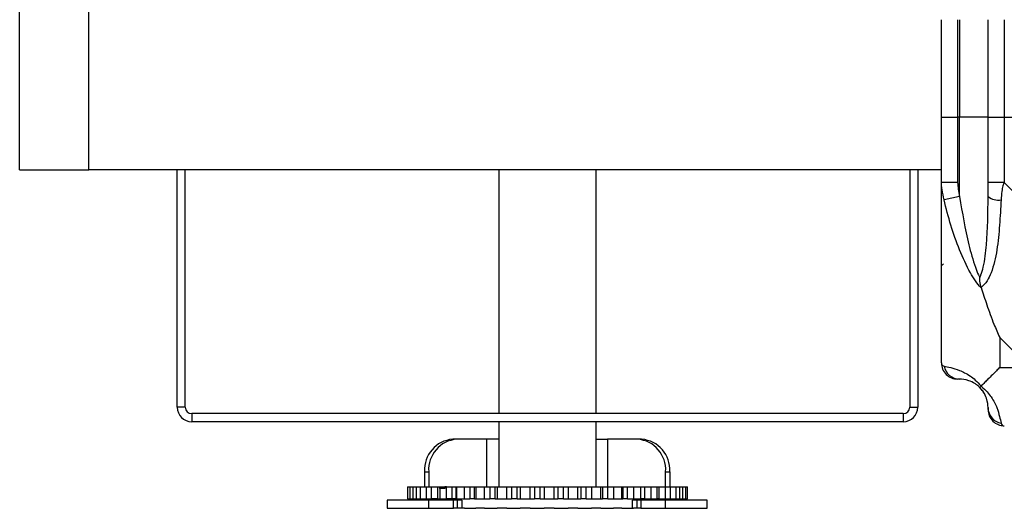
# Model space of a CAD drawing. Units: millimetres. Extents: x 463 to 10576, y 349 to 6515.
# Drawn here: x 8112 to 8233, y 433 to 494 of the extents above; entities that cross this region are included whole.
import ezdxf

# ---------------------------------------------------------------- set-up
doc = ezdxf.new("R2010")
doc.units = ezdxf.units.MM

msp = doc.modelspace()

# ---------------------------------------------------------------- linework, layer by layer
at = {"linetype": 'Continuous', "lineweight": 25}
for p, q in [((8112.13, 475.03), (8112.13, 1832.03)), ((8120.63, 475.03), (8120.63, 1803.03)), ((8225.63, 481.53), (8225.63, 493.53)), ((8227.63, 493.53), (8227.63, 481.53)), ((8227.88, 493.53), (8227.88, 481.53)), ((8231.38, 481.53), (8231.38, 493.53)), ((8233.38, 493.53), (8233.38, 481.53)), ((8225.63, 473.48), (8225.63, 481.53)), ((8225.63, 481.53), (8227.63, 481.53)), ((8227.63, 481.53), (8227.63, 473.48)), ((8227.88, 481.53), (8227.63, 481.53)), ((8227.88, 471.75), (8227.88, 481.53)), ((8231.38, 481.53), (8227.88, 481.53)), ((8231.38, 473.48), (8231.38, 481.53)), ((8231.38, 481.53), (8233.38, 481.53)), ((8233.38, 481.53), (8233.38, 473.48)), ((8233.38, 481.53), (8255.63, 481.53)), ((8112.13, 475.03), (8120.63, 475.03)), ((8225.63, 475.03), (8120.63, 475.03)), ((8131.53, 445.83), (8131.53, 475.03)), ((8132.53, 445.83), (8132.53, 475.03)), ((8171.13, 475.03), (8171.13, 445.03)), ((8183.13, 445.03), (8183.13, 475.03)), ((8221.73, 475.03), (8221.73, 445.83)), ((8222.73, 475.03), (8222.73, 445.83)), ((8225.63, 451.28), (8225.63, 473.48)), ((8233.38, 473.48), (8255.58, 451.28)), ((8227.88, 471.75), (8225.96, 471.36)), ((8232.82, 454.41), (8232.82, 450.71)), ((8236.52, 450.71), (8232.82, 454.41)), ((8232.82, 450.71), (8236.52, 450.71)), ((8132.53, 445.83), (8131.53, 445.83)), ((8133.33, 445.03), (8133.33, 444.03)), ((8220.93, 445.03), (8133.33, 445.03)), ((8220.93, 445.03), (8220.93, 444.03)), ((8221.73, 445.83), (8222.73, 445.83)), ((8220.93, 444.03), (8133.33, 444.03)), ((8171.13, 444.03), (8171.13, 436.03)), ((8183.13, 436.03), (8183.13, 444.03)), ((8165.96, 441.88), (8165.46, 441.88)), ((8169.68, 441.88), (8165.96, 441.88)), ((8171.13, 441.88), (8169.68, 441.88)), ((8169.68, 436.03), (8169.68, 441.88)), ((8183.13, 441.88), (8184.5, 441.88)), ((8188.22, 441.88), (8184.5, 441.88)), ((8184.5, 441.88), (8184.5, 436.03)), ((8188.72, 441.88), (8188.22, 441.88)), ((8162, 437.88), (8162, 436.03)), ((8162, 437.88), (8162.5, 437.88)), ((8162.5, 437.88), (8162.5, 436.03)), ((8191.68, 436.03), (8191.68, 437.88)), ((8191.68, 437.88), (8192.18, 437.88)), ((8192.18, 437.88), (8192.18, 436.03)), ((8159.9, 436.03), (8159.9, 434.53)), ((8159.9, 436.03), (8160.19, 436.03)), ((8160.18, 436.03), (8160.18, 434.53)), ((8160.18, 436.03), (8160.59, 436.03)), ((8160.59, 436.03), (8160.95, 436.03)), ((8160.59, 434.53), (8160.59, 436.03)), ((8160.95, 436.03), (8160.95, 434.53)), ((8160.95, 436.03), (8161.49, 436.03)), ((8161.49, 436.03), (8162.17, 436.03)), ((8161.49, 434.53), (8161.49, 436.03)), ((8162.17, 436.03), (8162.19, 436.03)), ((8162.17, 436.03), (8162.17, 434.53)), ((8162.19, 436.03), (8162.19, 434.53)), ((8162.19, 436.03), (8162.86, 436.03)), ((8162.86, 436.03), (8163.58, 436.03)), ((8162.86, 434.53), (8162.86, 436.03)), ((8163.58, 436.03), (8163.86, 436.03)), ((8163.58, 436.03), (8163.58, 434.53)), ((8163.86, 436.03), (8163.86, 434.53)), ((8163.86, 436.03), (8164.5, 436.03)), ((8163.86, 435.83), (8163.86, 436.03)), ((8164.5, 435.83), (8163.86, 435.83)), ((8164.7, 436.03), (8164.5, 436.03)), ((8164.5, 436.03), (8164.5, 435.83)), ((8164.7, 436.03), (8165.39, 436.03)), ((8164.7, 434.53), (8164.7, 436.03)), ((8165.39, 436.03), (8165.9, 436.03)), ((8165.39, 434.53), (8165.39, 436.03)), ((8165.9, 436.03), (8165.91, 436.03)), ((8165.9, 434.53), (8165.9, 436.03)), ((8165.91, 436.03), (8166.89, 436.03)), ((8165.91, 436.03), (8165.91, 434.53)), ((8166.89, 436.03), (8167.57, 436.03)), ((8166.89, 434.53), (8166.89, 436.03)), ((8167.57, 436.03), (8168.15, 436.03)), ((8167.57, 436.03), (8167.57, 434.53)), ((8168.15, 436.03), (8168.29, 436.03)), ((8168.15, 434.53), (8168.15, 436.03)), ((8168.29, 436.03), (8169.38, 436.03)), ((8168.29, 436.03), (8168.29, 434.53)), ((8169.38, 436.03), (8170.03, 436.03)), ((8169.38, 434.53), (8169.38, 436.03)), ((8170.03, 436.03), (8170.68, 436.03)), ((8170.03, 436.03), (8170.03, 434.53)), ((8170.68, 436.03), (8170.93, 436.03)), ((8170.68, 434.53), (8170.68, 436.03)), ((8170.93, 436.03), (8172.12, 436.03)), ((8170.93, 436.03), (8170.93, 434.53)), ((8172.12, 436.03), (8172.71, 436.03)), ((8172.12, 434.53), (8172.12, 436.03)), ((8172.71, 436.03), (8173.4, 436.03)), ((8172.71, 436.03), (8172.71, 434.53)), ((8173.4, 436.03), (8173.77, 436.03)), ((8173.4, 434.53), (8173.4, 436.03)), ((8173.77, 436.03), (8175, 436.03)), ((8173.77, 436.03), (8173.77, 434.53)), ((8175, 436.03), (8175.53, 436.03)), ((8175, 434.53), (8175, 436.03)), ((8175.53, 436.03), (8176.23, 436.03)), ((8175.53, 436.03), (8175.53, 434.53)), ((8176.23, 436.03), (8176.71, 436.03)), ((8176.23, 434.53), (8176.23, 436.03)), ((8176.71, 436.03), (8177.95, 436.03)), ((8176.71, 436.03), (8176.71, 434.53)), ((8177.95, 436.03), (8178.39, 436.03)), ((8177.95, 434.53), (8177.95, 436.03)), ((8178.39, 436.03), (8179.1, 436.03)), ((8178.39, 436.03), (8178.39, 434.53)), ((8179.1, 436.03), (8179.66, 436.03)), ((8179.1, 434.53), (8179.1, 436.03)), ((8179.66, 436.03), (8180.88, 436.03)), ((8179.66, 436.03), (8179.66, 434.53)), ((8180.88, 436.03), (8181.22, 436.03)), ((8180.88, 434.53), (8180.88, 436.03)), ((8181.22, 436.03), (8181.9, 436.03)), ((8181.22, 436.03), (8181.22, 434.53)), ((8181.9, 436.03), (8182.53, 436.03)), ((8181.9, 434.53), (8181.9, 436.03)), ((8182.53, 436.03), (8183.69, 436.03)), ((8182.53, 436.03), (8182.53, 434.53)), ((8183.69, 436.03), (8183.92, 436.03)), ((8183.69, 434.53), (8183.69, 436.03)), ((8183.92, 436.03), (8184.56, 436.03)), ((8183.92, 436.03), (8183.92, 434.53)), ((8184.56, 436.03), (8185.24, 436.03)), ((8184.56, 434.53), (8184.56, 436.03)), ((8185.24, 436.03), (8186.3, 436.03)), ((8185.24, 436.03), (8185.24, 434.53)), ((8186.3, 436.03), (8186.41, 436.03)), ((8186.3, 434.53), (8186.3, 436.03)), ((8186.41, 436.03), (8186.99, 436.03)), ((8186.41, 436.03), (8186.41, 434.53)), ((8186.99, 436.03), (8187.71, 436.03)), ((8186.99, 434.53), (8186.99, 436.03)), ((8187.71, 436.03), (8188.64, 436.03)), ((8187.71, 436.03), (8187.71, 434.53)), ((8188.64, 434.53), (8188.64, 436.03)), ((8188.64, 436.03), (8189.12, 436.03)), ((8189.12, 436.03), (8189.85, 436.03)), ((8189.12, 434.53), (8189.12, 436.03)), ((8189.85, 436.03), (8190.64, 436.03)), ((8189.85, 436.03), (8189.85, 434.53)), ((8190.64, 434.53), (8190.64, 436.03)), ((8190.64, 436.03), (8190.89, 436.03)), ((8190.89, 436.03), (8191.61, 436.03)), ((8190.89, 434.53), (8190.89, 436.03)), ((8191.61, 436.03), (8192.26, 436.03)), ((8191.61, 436.03), (8191.61, 434.53)), ((8192.26, 434.53), (8192.26, 436.03)), ((8192.26, 436.03), (8192.92, 436.03)), ((8192.92, 436.03), (8193.44, 436.03)), ((8192.92, 436.03), (8192.92, 434.53)), ((8193.44, 434.53), (8193.44, 436.03)), ((8193.44, 436.03), (8193.76, 436.03)), ((8193.76, 436.03), (8194.15, 436.03)), ((8193.76, 436.03), (8193.76, 434.53)), ((8194.15, 434.53), (8194.15, 436.03)), ((8194.15, 436.03), (8194.37, 436.03)), ((8194.37, 434.53), (8194.37, 436.03)), ((8157.39, 434.38), (8157.39, 433.38)), ((8162.51, 434.38), (8157.39, 434.38)), ((8159.9, 434.53), (8160.19, 434.53)), ((8160.18, 434.53), (8160.59, 434.53)), ((8160.59, 434.53), (8160.95, 434.53)), ((8160.95, 434.53), (8161.49, 434.53)), ((8161.04, 434.53), (8161.04, 434.38)), ((8161.49, 434.53), (8162.17, 434.53)), ((8162.17, 434.53), (8162.19, 434.53)), ((8162.19, 434.53), (8162.86, 434.53)), ((8165.56, 434.38), (8162.51, 434.38)), ((8162.51, 433.38), (8162.51, 434.38)), ((8163.58, 434.53), (8162.86, 434.53)), ((8163.58, 434.53), (8163.86, 434.53)), ((8163.86, 434.53), (8164.7, 434.53)), ((8165.39, 434.53), (8164.7, 434.53)), ((8165.9, 434.53), (8165.39, 434.53)), ((8165.99, 434.38), (8165.56, 434.38)), ((8165.56, 433.38), (8165.56, 434.38)), ((8165.9, 434.53), (8165.91, 434.53)), ((8165.91, 434.53), (8166.89, 434.53)), ((8166.6, 434.38), (8165.99, 434.38)), ((8165.99, 434.38), (8165.99, 433.38)), ((8166.6, 434.38), (8166.6, 433.38)), ((8166.89, 434.53), (8167.57, 434.53)), ((8168.15, 434.53), (8167.57, 434.53)), ((8168.15, 434.53), (8168.29, 434.53)), ((8168.29, 434.53), (8169.38, 434.53)), ((8169.38, 434.53), (8170.03, 434.53)), ((8170.68, 434.53), (8170.03, 434.53)), ((8170.68, 434.53), (8170.93, 434.53)), ((8170.93, 434.53), (8172.12, 434.53)), ((8172.12, 434.53), (8172.71, 434.53)), ((8173.4, 434.53), (8172.71, 434.53)), ((8173.4, 434.53), (8173.77, 434.53)), ((8173.77, 434.53), (8175, 434.53)), ((8175, 434.53), (8175.53, 434.53)), ((8176.23, 434.53), (8175.53, 434.53)), ((8176.23, 434.53), (8176.71, 434.53)), ((8176.71, 434.53), (8177.95, 434.53)), ((8177.95, 434.53), (8178.39, 434.53)), ((8179.1, 434.53), (8178.39, 434.53)), ((8179.1, 434.53), (8179.66, 434.53)), ((8179.66, 434.53), (8180.88, 434.53)), ((8180.88, 434.53), (8181.22, 434.53)), ((8181.9, 434.53), (8181.22, 434.53)), ((8181.9, 434.53), (8182.53, 434.53)), ((8182.53, 434.53), (8183.69, 434.53)), ((8183.69, 434.53), (8183.92, 434.53)), ((8184.56, 434.53), (8183.92, 434.53)), ((8184.56, 434.53), (8185.24, 434.53)), ((8185.24, 434.53), (8186.3, 434.53)), ((8186.3, 434.53), (8186.41, 434.53)), ((8186.99, 434.53), (8186.41, 434.53)), ((8186.99, 434.53), (8187.71, 434.53)), ((8187.58, 433.38), (8187.58, 434.38)), ((8188.19, 434.38), (8187.58, 434.38)), ((8187.71, 434.53), (8188.64, 434.53)), ((8188.62, 434.38), (8188.19, 434.38)), ((8188.19, 433.38), (8188.19, 434.38)), ((8191.67, 434.38), (8188.62, 434.38)), ((8188.62, 434.38), (8188.62, 433.38)), ((8189.12, 434.53), (8188.64, 434.53)), ((8189.12, 434.53), (8189.85, 434.53)), ((8189.85, 434.53), (8190.64, 434.53)), ((8190.89, 434.53), (8190.64, 434.53)), ((8190.89, 434.53), (8191.61, 434.53)), ((8191.61, 434.53), (8192.26, 434.53)), ((8196.8, 434.38), (8191.67, 434.38)), ((8191.67, 433.38), (8191.67, 434.38)), ((8192.26, 434.53), (8192.92, 434.53)), ((8192.92, 434.53), (8193.44, 434.53)), ((8193.14, 434.38), (8193.14, 434.53)), ((8193.44, 434.53), (8193.76, 434.53)), ((8193.76, 434.53), (8194.15, 434.53)), ((8194.15, 434.53), (8194.37, 434.53)), ((8196.8, 433.38), (8196.8, 434.38)), ((8157.39, 433.38), (8162.51, 433.38)), ((8162.51, 433.38), (8165.56, 433.38)), ((8165.99, 433.38), (8165.56, 433.38)), ((8166.09, 433.38), (8165.99, 433.38)), ((8166.89, 433.38), (8166.09, 433.38)), ((8166.89, 433.38), (8167.57, 433.38)), ((8167.57, 433.38), (8168.15, 433.38)), ((8168.15, 433.38), (8168.29, 433.38)), ((8169.38, 433.38), (8168.29, 433.38)), ((8169.38, 433.38), (8170.03, 433.38)), ((8170.03, 433.38), (8170.68, 433.38)), ((8170.68, 433.38), (8170.93, 433.38)), ((8172.12, 433.38), (8170.93, 433.38)), ((8172.12, 433.38), (8172.71, 433.38)), ((8172.71, 433.38), (8173.4, 433.38)), ((8173.4, 433.38), (8173.77, 433.38)), ((8175, 433.38), (8173.77, 433.38)), ((8175, 433.38), (8175.53, 433.38)), ((8175.53, 433.38), (8176.23, 433.38)), ((8176.23, 433.38), (8176.71, 433.38)), ((8177.95, 433.38), (8176.71, 433.38)), ((8177.95, 433.38), (8178.39, 433.38)), ((8178.39, 433.38), (8179.1, 433.38)), ((8179.1, 433.38), (8179.66, 433.38)), ((8180.88, 433.38), (8179.66, 433.38)), ((8180.88, 433.38), (8181.22, 433.38)), ((8181.22, 433.38), (8181.9, 433.38)), ((8181.9, 433.38), (8182.53, 433.38)), ((8183.69, 433.38), (8182.53, 433.38)), ((8183.69, 433.38), (8183.92, 433.38)), ((8183.92, 433.38), (8184.56, 433.38)), ((8184.56, 433.38), (8185.24, 433.38)), ((8186.3, 433.38), (8185.24, 433.38)), ((8186.3, 433.38), (8186.41, 433.38)), ((8186.41, 433.38), (8186.99, 433.38)), ((8186.99, 433.38), (8187.71, 433.38)), ((8188.1, 433.38), (8187.71, 433.38)), ((8188.19, 433.38), (8188.1, 433.38)), ((8188.62, 433.38), (8188.19, 433.38)), ((8188.62, 433.38), (8191.67, 433.38)), ((8191.67, 433.38), (8196.8, 433.38))]:
    msp.add_line(p, q, dxfattribs=at)
for centre, radius, start, end in [((8232.67, 473.52), 2.19, 234.0025, 278.4412), ((8227.9, 451.25), 1.97, 190.642, 269.5565), ((8227.88, 445.78), 3.5, 25.6402, 45.8133), ((8133.33, 445.83), 1.8, 180, 270), ((8133.33, 445.83), 0.8, 180, 270), ((8220.93, 445.83), 1.8, 270, 360), ((8220.93, 445.83), 0.8, 270, 0), ((8233.35, 445.79), 1.97, 180.4435, 259.358), ((8165.75, 438.13), 3.76, 94.4019, 183.8113), ((8166.25, 438.13), 3.76, 94.4019, 183.8113), ((8187.93, 438.13), 3.76, 356.1887, 85.5981), ((8188.43, 438.13), 3.76, 356.1887, 85.5981)]:
    msp.add_arc(centre, radius, start, end, dxfattribs=at)
for points, knots in [([(8225.96, 471.36), (8225.88, 471.78), (8225.75, 472.4), (8225.65, 473.12), (8225.63, 473.4), (8225.63, 473.48), (8225.63, 473.48)], [0, 0, 0, 0, 0.586096, 0.873989, 0.999973, 1, 1, 1, 1]), ([(8227.63, 473.48), (8227.66, 473.21), (8227.71, 472.63), (8227.82, 472.06), (8227.88, 471.75)], [0, 0, 0, 0, 0.455576, 1, 1, 1, 1]), ([(8231.38, 471.75), (8231.38, 472.06), (8231.38, 472.63), (8231.38, 473.21), (8231.38, 473.48)], [0, 0, 0, 0, 0.544424, 1, 1, 1, 1]), ([(8233.38, 473.48), (8233.38, 473.48), (8233.3, 473.36), (8233.18, 472.99), (8233.06, 472.28), (8233.02, 471.7), (8232.99, 471.36)], [0, 0, 0, 0, 0.000027, 0.201648, 0.518771, 1, 1, 1, 1]), ([(8227.88, 471.75), (8228.21, 469.76), (8228.7, 466.82), (8229.61, 463.62), (8230.11, 462.29), (8230.3, 461.89), (8230.36, 461.78)], [0, 0, 0, 0, 0.580922, 0.859818, 0.961592, 1, 1, 1, 1]), ([(8230.36, 461.78), (8230.41, 461.89), (8230.6, 462.29), (8230.96, 463.62), (8231.35, 466.82), (8231.37, 469.76), (8231.38, 471.75)], [0, 0, 0, 0, 0.038408, 0.140182, 0.419078, 1, 1, 1, 1]), ([(8230.52, 460.56), (8230.52, 460.56), (8230.28, 460.77), (8229.81, 461.34), (8228.88, 462.87), (8227.84, 465.19), (8226.75, 468.22), (8226.23, 470.31), (8225.96, 471.36)], [0, 0, 0, 0, 0.001909, 0.107171, 0.209953, 0.471823, 0.734745, 1, 1, 1, 1]), ([(8232.99, 471.36), (8232.93, 470.32), (8232.81, 468.23), (8232.53, 465.19), (8232.01, 462.88), (8231.31, 461.32), (8230.79, 460.81), (8230.52, 460.56)], [0, 0, 0, 0, 0.263168, 0.528193, 0.790072, 0.892858, 1, 1, 1, 1]), ([(8225.91, 463.49), (8225.88, 463.46), (8225.78, 463.38), (8225.69, 463.3), (8225.63, 463.25)], [0, 0, 0, 0, 0.3671927, 1, 1, 1, 1]), ([(8230.52, 460.56), (8230.46, 460.82), (8230.37, 461.21), (8230.36, 461.63), (8230.36, 461.78), (8230.36, 461.78)], [0, 0, 0, 0, 0.64777, 0.993601, 1, 1, 1, 1]), ([(8230.52, 460.56), (8230.76, 459.85), (8231.26, 458.33), (8231.99, 456.25), (8232.58, 454.95), (8232.82, 454.41)], [0, 0, 0, 0, 0.3361003, 0.7249385, 1, 1, 1, 1]), ([(8225.63, 451.28), (8225.63, 451.28), (8225.63, 451.19), (8225.66, 451.07), (8225.77, 450.96), (8225.89, 450.91), (8225.96, 450.89)], [0, 0, 0, 0, 0.000027, 0.201648, 0.518771, 1, 1, 1, 1]), ([(8225.96, 450.89), (8226.22, 450.83), (8226.75, 450.71), (8227.83, 450.42), (8228.88, 449.91), (8229.81, 449.21), (8230.28, 448.69), (8230.52, 448.42)], [0, 0, 0, 0, 0.263168, 0.528193, 0.790072, 0.892858, 1, 1, 1, 1]), ([(8232.82, 450.71), (8232.68, 450.58), (8232.36, 450.26), (8231.88, 449.78), (8231.41, 449.3), (8230.94, 448.84), (8230.67, 448.56), (8230.52, 448.42)], [0, 0, 0, 0, 0.1510988, 0.3533231, 0.6015435, 0.7872057, 1, 1, 1, 1]), ([(8227.88, 449.28), (8227.82, 449.28), (8227.71, 449.28), (8227.66, 449.28), (8227.63, 449.28)], [0, 0, 0, 0, 0.544424, 1, 1, 1, 1]), ([(8230.36, 448.25), (8230.3, 448.31), (8230.11, 448.49), (8229.61, 448.85), (8228.7, 449.25), (8228.21, 449.27), (8227.88, 449.28)], [0, 0, 0, 0, 0.038408, 0.140182, 0.419078, 1, 1, 1, 1]), ([(8230.36, 448.25), (8230.36, 448.25), (8230.36, 448.25), (8230.37, 448.26), (8230.46, 448.36), (8230.52, 448.42)], [0, 0, 0, 0, 0.006399, 0.35223, 1, 1, 1, 1]), ([(8231.38, 445.78), (8231.37, 446.11), (8231.35, 446.6), (8230.96, 447.51), (8230.6, 448), (8230.41, 448.2), (8230.36, 448.25)], [0, 0, 0, 0, 0.580922, 0.859818, 0.961592, 1, 1, 1, 1]), ([(8230.52, 448.42), (8230.53, 448.41), (8230.83, 448.17), (8231.3, 447.7), (8232.02, 446.77), (8232.52, 445.73), (8232.81, 444.65), (8232.93, 444.12), (8232.99, 443.86)], [0, 0, 0, 0, 0.001909, 0.107171, 0.209953, 0.471823, 0.734745, 1, 1, 1, 1]), ([(8231.38, 445.53), (8231.38, 445.55), (8231.38, 445.6), (8231.38, 445.72), (8231.38, 445.78)], [0, 0, 0, 0, 0.455576, 1, 1, 1, 1]), ([(8232.99, 443.86), (8233.02, 443.77), (8233.07, 443.64), (8233.21, 443.55), (8233.33, 443.53), (8233.38, 443.53), (8233.38, 443.53)], [0, 0, 0, 0, 0.586096, 0.873989, 0.999973, 1, 1, 1, 1])]:
    msp.add_open_spline(points, degree=3, knots=knots, dxfattribs=at)
for points in [[(8227.63, 473.48), (8227.37, 473.48), (8226.85, 473.48), (8226.19, 473.48), (8225.72, 473.48), (8225.66, 473.48), (8225.63, 473.48)], [(8233.38, 473.48), (8233.12, 473.48), (8232.6, 473.48), (8231.94, 473.48), (8231.47, 473.48), (8231.41, 473.48), (8231.38, 473.48)], [(8225.63, 451.28), (8225.66, 451.02), (8225.72, 450.49), (8226.19, 449.83), (8226.85, 449.37), (8227.37, 449.31), (8227.63, 449.28)], [(8231.38, 445.53), (8231.41, 445.27), (8231.47, 444.74), (8231.94, 444.08), (8232.6, 443.62), (8233.12, 443.56), (8233.38, 443.53)]]:
    msp.add_open_spline(points, degree=3, dxfattribs=at)

doc.saveas('drawing.dxf')
